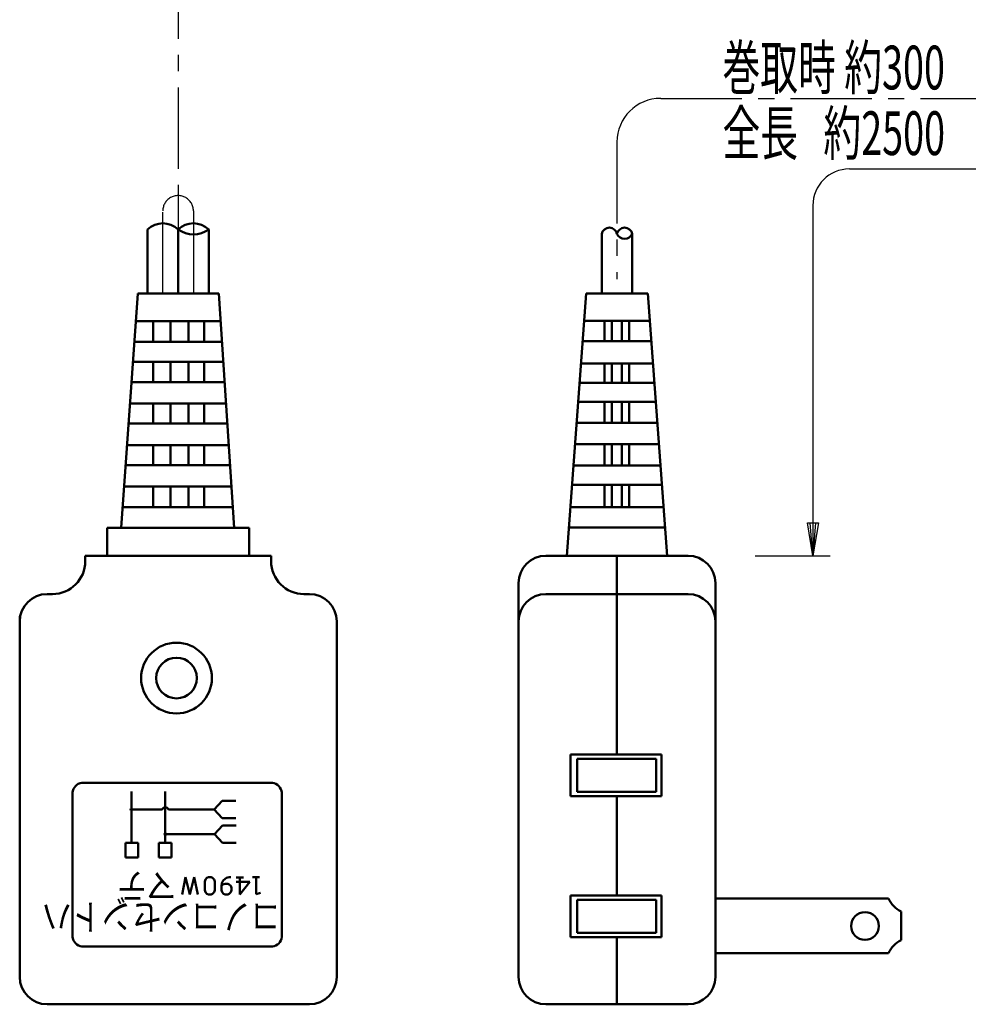
# Model space of a CAD drawing. Units: millimetres. Extents: x 35 to 405, y -408 to 168.
# Drawn here: x 35 to 121, y -398 to -308 of the extents above; entities that cross this region are included whole.
import ezdxf

# ---------------------------------------------------------------- set-up
doc = ezdxf.new("R2010")
doc.units = ezdxf.units.MM
doc.header["$LTSCALE"] = 0.233858
doc.linetypes.add('CENTER', pattern=[50.8, 31.75, -6.35, 6.35, -6.35])
doc.layers.add('NoLayerName_001', color=7, linetype='Continuous')
doc.styles.get("Standard").update_dxf_attribs({"font": 'txt', "bigfont": 'extfont2'})

# ---------------------------------------------------------------- blocks, each defined once
blk = doc.blocks.new('JZB_0002')
at = {"layer": 'NoLayerName_001', "color": 5, "linetype": 'Continuous', "lineweight": 25}
for p, q in [((0.074, 0), (0, 0.074)), ((0.088, 0.001), (0.001, 0.088)), ((0.058, 0.002), (0.002, 0.058)), ((0.099, 0.003), (0.003, 0.099)), ((0.11, 0.007), (0.007, 0.11)), ((0.119, 0.012), (0.012, 0.119)), ((0.03, 0.016), (0.016, 0.03)), ((0.127, 0.018), (0.018, 0.127)), ((0.134, 0.025), (0.025, 0.134)), ((0.14, 0.033), (0.033, 0.14)), ((0.146, 0.042), (0.042, 0.146)), ((0.15, 0.052), (0.052, 0.15)), ((0.153, 0.063), (0.063, 0.153)), ((0.154, 0.076), (0.076, 0.154)), ((0.153, 0.091), (0.091, 0.153)), ((0.146, 0.112), (0.112, 0.146))]:
    blk.add_line(p, q, dxfattribs=at)
blk = doc.blocks.new('JZB_0003')
at = {"layer": 'NoLayerName_001', "color": 5, "linetype": 'Continuous', "lineweight": 25}
for p, q in [((0.075, 0), (0, 0.075)), ((0.088, 0.001), (0.001, 0.088)), ((0.058, 0.002), (0.002, 0.058)), ((0.1, 0.003), (0.003, 0.1)), ((0.11, 0.007), (0.007, 0.11)), ((0.119, 0.012), (0.012, 0.119)), ((0.031, 0.015), (0.015, 0.031)), ((0.127, 0.018), (0.018, 0.127)), ((0.134, 0.025), (0.025, 0.134)), ((0.141, 0.033), (0.033, 0.141)), ((0.146, 0.042), (0.042, 0.146)), ((0.15, 0.052), (0.052, 0.15)), ((0.153, 0.063), (0.063, 0.153)), ((0.154, 0.076), (0.076, 0.154)), ((0.153, 0.091), (0.091, 0.153)), ((0.146, 0.113), (0.113, 0.146))]:
    blk.add_line(p, q, dxfattribs=at)

msp = doc.modelspace()

# ---------------------------------------------------------------- linework, layer by layer
at = {"layer": 'NoLayerName_001', "color": 5, "linetype": 'CENTER', "lineweight": 25}
for p, q in [((49.227933, -302.232676), (49.227933, -323.99284)), ((49.227933, -323.99284), (49.227933, -327.095773)), ((47.827933, -332.944941), (47.827933, -325.39284)), ((50.627932, -325.39284), (50.627932, -332.944941))]:
    msp.add_line(p, q, dxfattribs=at)
at = {"layer": 'NoLayerName_001', "color": 6, "linetype": 'CENTER', "lineweight": 25}
for p, q in [((93.363066, -315.108215), (188.738716, -315.108215)), ((89.363066, -319.108215), (89.363066, -331.635423))]:
    msp.add_line(p, q, dxfattribs=at)
at = {"layer": 'NoLayerName_001', "color": 6, "linetype": 'Continuous', "lineweight": 25}
for p, q in [((110.612725, -321.565571), (209.646363, -321.565571)), ((107.279392, -324.898905), (107.279392, -356.92012)), ((107.279392, -356.92012), (106.779392, -353.92012)), ((106.779392, -353.92012), (107.779392, -353.92012)), ((107.279392, -356.92012), (107.029392, -353.92012)), ((107.779392, -353.92012), (107.279392, -356.92012)), ((107.529392, -353.92012), (107.279392, -356.92012)), ((101.984262, -356.92012), (108.867352, -356.92012))]:
    msp.add_line(p, q, dxfattribs=at)
at = {"layer": 'NoLayerName_001', "color": 5, "linetype": 'Continuous', "lineweight": 50}
for p, q in [((46.427933, -327.095773), (46.427933, -332.944941)), ((49.227933, -327.095773), (49.236868, -332.944941)), ((52.027932, -327.095773), (52.027932, -332.944941)), ((87.963066, -332.944941), (87.963066, -327.500911)), ((90.763066, -332.944941), (90.763066, -327.500911)), ((44.033395, -354.376163), (45.532701, -332.944941)), ((45.532701, -332.944941), (52.941034, -332.944941)), ((52.941034, -332.944941), (54.352145, -354.376163)), ((84.77975, -356.92012), (86.545866, -332.944941)), ((86.545866, -332.944941), (92.171665, -332.944941)), ((93.937781, -356.92012), (92.171665, -332.944941)), ((53.107601, -335.474667), (45.355724, -335.474667)), ((46.935544, -337.359823), (46.935544, -335.474667)), ((48.53958, -335.474667), (48.53958, -337.359823)), ((50.17669, -337.359823), (50.17669, -335.474667)), ((51.615362, -335.474667), (51.615362, -337.359823)), ((86.361664, -335.445498), (92.355867, -335.445498)), ((88.207226, -335.445498), (88.207226, -337.312374)), ((88.901757, -337.312374), (88.901757, -335.445498)), ((89.81457, -335.445498), (89.81457, -337.312374)), ((90.489257, -337.312374), (90.489257, -335.445498)), ((45.223841, -337.359823), (53.231727, -337.359823)), ((86.224141, -337.312374), (92.49339, -337.312374)), ((53.352586, -339.19537), (45.095428, -339.19537)), ((46.935544, -341.055721), (46.935544, -339.19537)), ((48.53958, -339.19537), (48.53958, -341.055721)), ((50.17669, -341.055721), (50.17669, -339.19537)), ((51.615362, -339.19537), (51.615362, -341.055721)), ((86.075417, -339.331328), (92.642114, -339.331328)), ((88.207226, -339.331328), (88.207226, -341.11635)), ((88.901757, -341.11635), (88.901757, -339.331328)), ((89.81457, -339.331328), (89.81457, -341.11635)), ((90.489257, -341.11635), (90.489257, -339.331328)), ((44.965279, -341.055721), (53.475078, -341.055721)), ((85.943924, -341.11635), (92.773607, -341.11635)), ((85.815339, -342.861898), (92.902192, -342.861898)), ((88.207226, -342.861898), (88.207226, -344.774063)), ((88.901757, -344.774063), (88.901757, -342.861898)), ((89.81457, -342.861898), (89.81457, -344.774063)), ((90.489257, -344.774063), (90.489257, -342.861898)), ((44.829925, -342.990487), (53.60247, -342.990487)), ((46.935544, -344.826034), (46.935544, -342.990487)), ((48.53958, -344.826034), (48.53958, -342.990487)), ((50.17669, -342.990487), (50.17669, -344.826034)), ((51.615362, -344.826034), (51.615362, -342.990487)), ((53.72333, -344.826034), (44.701512, -344.826034)), ((85.674481, -344.774063), (93.04305, -344.774063)), ((44.562688, -346.810409), (53.853988, -346.810409)), ((46.935544, -348.645956), (46.935544, -346.810409)), ((48.53958, -346.810409), (48.53958, -348.645956)), ((50.17669, -346.810409), (50.17669, -348.645956)), ((51.615362, -348.645956), (51.615362, -346.810409)), ((85.531572, -346.714071), (93.185959, -346.714071)), ((88.207226, -346.714071), (88.207226, -348.659894)), ((88.901757, -348.659894), (88.901757, -346.714071)), ((89.81457, -346.714071), (89.81457, -348.659894)), ((90.489257, -348.659894), (90.489257, -346.714071)), ((53.974847, -348.645956), (44.434275, -348.645956)), ((85.388234, -348.659894), (93.329297, -348.659894)), ((44.298921, -350.580721), (54.10224, -350.580721)), ((46.935544, -352.490682), (46.935544, -350.580721)), ((48.53958, -350.580721), (48.53958, -352.490682)), ((50.17669, -352.490682), (50.17669, -350.580721)), ((51.615362, -352.490682), (51.615362, -350.580721)), ((85.256313, -350.450731), (93.461218, -350.450731)), ((88.207226, -350.450731), (88.207226, -352.4755)), ((88.901757, -352.4755), (88.901757, -350.450731)), ((89.81457, -350.450731), (89.81457, -352.4755)), ((90.489257, -352.4755), (90.489257, -350.450731)), ((44.165302, -352.490682), (54.227998, -352.490682)), ((85.10716, -352.4755), (93.610371, -352.4755)), ((42.736868, -354.376163), (55.736868, -354.376163)), ((42.736868, -356.92012), (42.736868, -354.376163)), ((55.736868, -354.376163), (55.736868, -356.92012)), ((84.970066, -354.336561), (93.747465, -354.336561)), ((57.736868, -356.92012), (40.736868, -356.92012)), ((40.736868, -357.42012), (40.736868, -356.92012)), ((57.736868, -357.42012), (57.736868, -356.92012)), ((95.858765, -356.92012), (82.858765, -356.92012)), ((89.358765, -375.09794), (89.358765, -356.92012)), ((80.358765, -359.42012), (80.358765, -395.42012)), ((98.358765, -359.42012), (98.358765, -395.42012)), ((37.239498, -360.42012), (37.736868, -360.42012)), ((61.239498, -360.42012), (60.736868, -360.42012)), ((82.858765, -360.42012), (95.858765, -360.42012)), ((34.739498, -362.92012), (34.739498, -395.42012)), ((63.739498, -362.92012), (63.739498, -395.42012)), ((93.430861, -375.09794), (85.096488, -375.09794)), ((85.096488, -375.09794), (85.096488, -378.896601)), ((93.430861, -378.896601), (93.430861, -375.09794)), ((85.705972, -375.494815), (85.705972, -378.499726)), ((92.934767, -375.494815), (85.705972, -375.494815)), ((92.934767, -378.499726), (92.934767, -375.494815)), ((40.421737, -377.673187), (57.859432, -377.681455)), ((39.583388, -391.750975), (39.583388, -378.521128)), ((44.965129, -378.467977), (44.965129, -383.164331)), ((48.057446, -378.467977), (48.057446, -383.164331)), ((58.697781, -391.759243), (58.697781, -378.529397)), ((85.096488, -378.896601), (93.430861, -378.896601)), ((85.705972, -378.499726), (92.934767, -378.499726)), ((89.358765, -387.982204), (89.358765, -378.896601)), ((52.52229, -380.105087), (53.249894, -379.311337)), ((53.249894, -379.311337), (54.506665, -379.311337)), ((47.776337, -380.105087), (44.965129, -380.105087)), ((48.342711, -380.105087), (52.52229, -380.105087)), ((53.249894, -380.898837), (52.52229, -380.105087)), ((52.555363, -382.370581), (53.282967, -381.576831)), ((54.506665, -380.898837), (53.249894, -380.898837)), ((53.282967, -381.576831), (54.539738, -381.576831)), ((52.555363, -382.370581), (48.057446, -382.370581)), ((53.282967, -383.164331), (52.555363, -382.370581)), ((45.568709, -383.164331), (44.411157, -383.164331)), ((44.411157, -383.164331), (44.411157, -384.487248)), ((45.568709, -384.487248), (45.568709, -383.164331)), ((47.47867, -383.164331), (47.47867, -384.487248)), ((48.636222, -383.164331), (47.47867, -383.164331)), ((48.636222, -384.487248), (48.636222, -383.164331)), ((54.539738, -383.164331), (53.282967, -383.164331)), ((44.411157, -384.487248), (45.568709, -384.487248)), ((47.47867, -384.487248), (48.636222, -384.487248)), ((49.917575, -386.308321), (49.591364, -387.874132)), ((50.309028, -387.874132), (49.917575, -386.308321)), ((50.700481, -386.308321), (50.309028, -387.874132)), ((51.026691, -387.874132), (50.700481, -386.308321)), ((53.1935, -387.091227), (53.258743, -386.765016)), ((53.258743, -386.765016), (53.389227, -386.56929)), ((53.389227, -386.56929), (53.650195, -386.373563)), ((53.650195, -386.373563), (53.911164, -386.308321)), ((53.911164, -386.308321), (54.041648, -386.308321)), ((55.199016, -386.322706), (54.546595, -386.322706)), ((55.786196, -386.714159), (54.546595, -386.714159)), ((54.872806, -387.888517), (54.872806, -386.322706)), ((54.872806, -387.888517), (55.786196, -386.714159)), ((56.684634, -386.293936), (56.032213, -386.293936)), ((56.358424, -387.859747), (56.358424, -386.293936)), ((56.749876, -387.729263), (56.358424, -387.859747)), ((93.430861, -387.982204), (85.096488, -387.982204)), ((85.096488, -387.982204), (85.096488, -391.780864)), ((85.705972, -388.379079), (85.705972, -391.383989)), ((92.934767, -388.379079), (85.705972, -388.379079)), ((92.934767, -391.383989), (92.934767, -388.379079)), ((93.430861, -391.780864), (93.430861, -387.982204)), ((98.358765, -388.247958), (114.197906, -388.247958)), ((115.358765, -392.059883), (115.358765, -389.437037)), ((85.705972, -391.383989), (92.934767, -391.383989)), ((85.096488, -391.780864), (93.430861, -391.780864)), ((89.358765, -397.92012), (89.358765, -391.818662)), ((40.425871, -392.641044), (57.855298, -392.649312)), ((98.358765, -393.250508), (114.194599, -393.250508)), ((61.239498, -397.92012), (37.239498, -397.92012)), ((95.858765, -397.92012), (82.858765, -397.92012))]:
    msp.add_line(p, q, dxfattribs=at)
for points in [[(52.253946, -387.874132), (51.992977, -387.874132), (51.862493, -387.80889), (51.732009, -387.678406), (51.666767, -387.48268), (51.666767, -386.699774), (51.732009, -386.504048), (51.862493, -386.373563), (51.992977, -386.308321), (52.253946, -386.308321), (52.38443, -386.373563), (52.514914, -386.504048), (52.580156, -386.699774), (52.580156, -387.48268), (52.514914, -387.678406), (52.38443, -387.80889)], [(53.1935, -387.091227), (53.323985, -386.960742), (53.519711, -386.8955), (53.78068, -386.8955), (53.911164, -386.960742), (54.041648, -387.091227), (54.10689, -387.286953), (54.10689, -387.48268), (54.041648, -387.678406), (53.911164, -387.80889), (53.78068, -387.874132), (53.519711, -387.874132), (53.389227, -387.80889), (53.258743, -387.678406), (53.1935, -387.48268)]]:
    msp.add_lwpolyline(points, close=True, dxfattribs=at)
for centre, radius in [((49.080418, -368.097689), 3.234227), ((49.080418, -368.097689), 1.858969), ((44.965129, -380.105087), 0.077181), ((48.062614, -382.368514), 0.077181), ((112.044859, -390.763153), 1.265038)]:
    msp.add_circle(centre, radius, dxfattribs=at)
at = {"layer": 'NoLayerName_001', "color": 6, "linetype": 'CENTER', "lineweight": 25}
msp.add_arc((93.363066, -319.108215), 4, 90, 180, dxfattribs=at)
at = {"layer": 'NoLayerName_001', "color": 6, "linetype": 'Continuous', "lineweight": 25}
msp.add_arc((110.612725, -324.898905), 3.333333, 90, 180, dxfattribs=at)
at = {"layer": 'NoLayerName_001', "color": 5, "linetype": 'CENTER', "lineweight": 25}
msp.add_arc((49.227933, -325.392839), 1.4, 359.9999908, 180.0000092, dxfattribs=at)
at = {"layer": 'NoLayerName_001', "color": 5, "linetype": 'Continuous', "lineweight": 50}
for centre, radius, start, end in [((47.827933, -328.545888), 2.015647, 46.00736219, 133.99263781), ((50.627932, -328.545888), 2.015647, 46.00736219, 133.99263781), ((50.627932, -325.12603), 2.416586, 234.59660004, 305.40339996), ((88.663066, -327.638223), 0.71334, 11.09821333, 168.90178667), ((90.063066, -327.635761), 0.712871, 10.9040456, 169.0959544), ((90.063066, -327.176099), 0.771688, 204.89215586, 335.10784414), ((82.858765, -359.42012), 2.5, 90, 180), ((95.858765, -359.42012), 2.5, 0, 90), ((37.736868, -357.42012), 3, 270, 0), ((60.736868, -357.42012), 3, 180, 270), ((37.239498, -362.92012), 2.5, 90, 180), ((61.239498, -362.92012), 2.5, 0, 90), ((82.858765, -362.92012), 2.5, 90, 180), ((95.858765, -362.92012), 2.5, 0, 90), ((36.739498, -362.783853), 2, 170.29257506, 180), ((40.548706, -378.637124), 0.972263, 97.50380721, 175.64279207), ((57.732462, -378.645392), 0.972263, 4.35720793, 82.49619279), ((48.059524, -380.214289), 0.303513, 21.08756131, 158.91243869), ((116.360145, -387.298229), 2.361623, 203.71270694, 244.99980164), ((40.552841, -391.677108), 0.972263, 184.35720793, 262.49619279), ((57.728328, -391.685376), 0.972263, 277.50380721, 355.64279207), ((116.356838, -394.200236), 2.361623, 115.00019836, 156.28729306), ((37.239498, -395.42012), 2.5, 180, 270), ((61.239498, -395.42012), 2.5, 270, 0), ((82.858765, -395.42012), 2.5, 180, 270), ((95.858765, -395.42012), 2.5, 270, 0)]:
    msp.add_arc(centre, radius, start, end, dxfattribs=at)

# ---------------------------------------------------------------- block references
at = {"layer": 'NoLayerName_001'}
for name, p in [('JZB_0002', (44.887995, -380.182214)), ('JZB_0003', (47.985468, -382.445654))]:
    msp.add_blockref(name, p, dxfattribs=at)

# ---------------------------------------------------------------- texts
at = {"layer": 'NoLayerName_001', "color": 7, "lineweight": 25, "insert": (99.008662, -310.290305), "char_height": 4, "attachment_point": 1, "line_spacing_factor": 0.9}
msp.add_mtext('\\A1;\\W0.6331;巻取時 約300\\P全長   約2500', dxfattribs=at)
at = {"layer": 'NoLayerName_001', "color": 5, "lineweight": 50, "char_height": 2.4000001, "attachment_point": 1, "rotation": 180.00000501}
for s, insert in [('\\A1;\\W0.8333;マデ', (49.069957, -388.380664)), ('\\A1;\\W0.8333;コノコンセントハ', (58.616372, -391.139965))]:
    msp.add_mtext(s, dxfattribs=dict(at, insert=insert))

doc.saveas('drawing.dxf')
